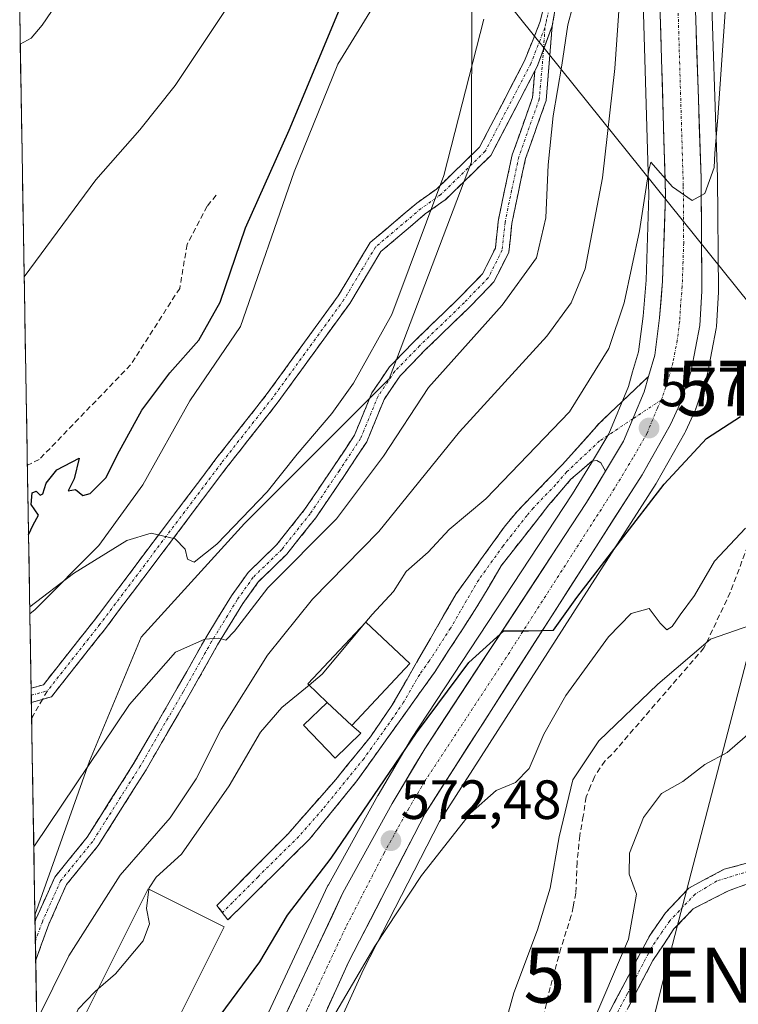
# Model space of a CAD drawing. Units: metres. Extents: x 618065 to 621537, y 4706301 to 4708673.
# Drawn here: x 618077 to 618207, y 4708309 to 4708488 of the extents above; entities that cross this region are included whole.
import ezdxf
from ezdxf.enums import TextEntityAlignment as Align

# ---------------------------------------------------------------- set-up
doc = ezdxf.new("R2010")
doc.units = ezdxf.units.M
doc.header["$MEASUREMENT"] = 0
doc.linetypes.add('TRAZO_Y_PUNTO', pattern=[1, 0.5, -0.25, 0, -0.25])
doc.linetypes.add('TRAZOSX2', pattern=[1.5, 1, -0.5])
doc.layers.get('0').update_dxf_attribs({"lineweight": 5})
for name, color, linetype, lineweight in [('Camino', 19, 'TRAZOSX2', 0), ('Camino Cxs', 19, 'Continuous', 0), ('Camino eje', 19, 'TRAZO_Y_PUNTO', 0), ('Carretera de calzada única', 19, 'Continuous', 13), ('Carretera de calzada única Cxs', 19, 'Continuous', 13), ('Carretera de calzada única eje', 19, 'TRAZO_Y_PUNTO', 0), ('Carátula', 7, 'Continuous', 5), ('Cultivos herbáceos CxS', 92, 'Continuous', 0), ('Curva de nivel maestra', 36, 'Continuous', 30), ('Curva de nivel normal', 36, 'Continuous', 0), ('Edificación', 1, 'Continuous', 13), ('Edificación Cxs', 1, 'Continuous', 13), ('Edificación industrial', 135, 'Continuous', 13), ('Edificación industrial Cxs', 135, 'Continuous', 13), ('Edificación ligera', 1, 'Continuous', 0), ('Edificación ligera Cxs', 1, 'Continuous', 0), ('Matorral CxS', 135, 'Continuous', 0), ('Municipio CxS', 142, 'Continuous', 0), ('Núcleo urbano CxS', 19, 'Continuous', 0), ('Pastizal CxS', 92, 'Continuous', 0), ('Punto de cota en terreno', 7, 'Continuous', 0), ('Rótulo de punto de cota en terreno', 19, 'Continuous', 0), ('Senda', 19, 'TRAZOSX2', 0), ('Tendido', 6, 'Continuous', 0), ('Torre de tendido puntual', 7, 'Continuous', 0)]:
    doc.layers.add(name, color=color, linetype=linetype, lineweight=lineweight)
doc.styles.add('Arial', font='txt', dxfattribs={"height": 0.2})

# ---------------------------------------------------------------- blocks, each defined once
blk = doc.blocks.new('*U162')
at = {"layer": 'Pastizal CxS', "color": 92, "linetype": 'Continuous', "lineweight": 0}
for points in [[(618080.71, 4708255.58, 566.47), (618079.52, 4708325.45, 587.35), (618089.38, 4708353.38, 588.86), (618098.75, 4708375.85, 591.8), (618117.48, 4708396.46, 591.52), (618143.7, 4708422.68, 591.85), (618158.68, 4708462.02, 593.78), (618158.69, 4708493.86, 595.47)], [(618188.53, 4708534.11, 584.28), (618190.83, 4708456.05, 579.83), (618190.3, 4708440.55, 578.5), (618189.77, 4708434.03, 578.18), (618188.92, 4708427.59, 577.97), (618187.87, 4708423.92, 577.78), (618187.12, 4708421.32, 577.64), (618183.55, 4708412.72, 577.15), (618180.38, 4708407.48, 576.8), (618176.99, 4708401.86, 576.45), (618147.66, 4708357.29, 573.64), (618147.59, 4708357.17, 573.64), (618141.71, 4708347.23, 573.13), (618141.67, 4708347.17, 573.14), (618132.72, 4708330.99, 571.8), (618132.63, 4708330.82, 571.79), (618118.81, 4708301.39, 569.78)], [(618131.51, 4708299, 568.11), (618139.05, 4708315.62, 568.62), (618152.85, 4708342.42, 570.06), (618192.13, 4708403.69, 573.55), (618192.2, 4708403.82, 573.57), (618197.34, 4708412.9, 574.89), (618197.46, 4708413.14, 574.94), (618199.19, 4708416.95, 576.14), (618199.28, 4708417.16, 576.21), (618199.3, 4708417.23, 576.23), (618201.3, 4708423.18, 577.69), (618201.41, 4708423.57, 577.74), (618203, 4708431.79, 578.44), (618203.04, 4708432.16, 578.45), (618203.41, 4708438.36, 578.96), (618203.42, 4708438.55, 578.97), (618203.26, 4708459.1, 579.05), (618203.26, 4708459.18, 579.05), (618200.69, 4708536.09, 582.81)]]:
    blk.add_polyline3d(points, dxfattribs=at)
blk = doc.blocks.new('5PATER')
at = {"layer": 'Carátula', "linetype": 'Continuous', "lineweight": 5}
h = blk.add_hatch(color=250, dxfattribs=at)
edge = h.paths.add_edge_path()
edge.add_ellipse((0, 0.01), major_axis=(-1.33, -1.34), ratio=0.999422, start_angle=0, end_angle=360)
blk = doc.blocks.new('5TTEND')
blk.add_text('5TTEND', height=10).set_placement((0, 0), align=Align.MIDDLE_CENTER)

msp = doc.modelspace()

# ---------------------------------------------------------------- linework, layer by layer
at = {"layer": 'Camino', "color": 19, "linetype": 'TRAZOSX2', "lineweight": 0}
for points in [[(618078.82, 4708366.61), (618081.04, 4708367.23), (618090.31, 4708378.96), (618112.32, 4708408.17), (618121.63, 4708420.01), (618134.49, 4708437.73), (618140.29, 4708447.39), (618148.74, 4708454.54), (618152.3, 4708457.06), (618160.13, 4708464.68), (618168.26, 4708480.31), (618171.13, 4708487.47), (618175.61, 4708506.54), (618176.12, 4708510.32), (618175.34, 4708520.09), (618175.84, 4708526.04), (618176.31, 4708531), (618180.23, 4708556.51), (618183.48, 4708574.8), (618185.03, 4708577.72), (618186.03, 4708578.74), (618190.09, 4708580.67)], [(618189.99, 4708577.3), (618187.8, 4708576.26), (618186.35, 4708573.81), (618183.19, 4708556.02), (618179.28, 4708530.63), (618178.83, 4708525.77), (618178.33, 4708519.84), (618178.41, 4708510.26), (618177.56, 4708504.59), (618173.86, 4708490.05), (618173.3, 4708486.66)], [(618173.3, 4708486.66), (618172.18, 4708473.12), (618168.45, 4708462.59), (618167.15, 4708456.59), (618165.97, 4708450.84), (618165.42, 4708445.65), (618162.72, 4708440.24), (618158.21, 4708435.59), (618150.14, 4708427.79), (618145.73, 4708423.25), (618142.82, 4708418.95), (618139.65, 4708411.28), (618135.74, 4708405.35), (618130.42, 4708397.5), (618125.18, 4708390.92), (618120.05, 4708385.92), (618117.23, 4708381.94), (618112.63, 4708374.46), (618107.48, 4708365.34), (618099.66, 4708351.82), (618091, 4708338.11), (618085.24, 4708331.04), (618082.02, 4708323.83), (618079.66, 4708317.29)], [(618079.54, 4708324.32), (618079.7, 4708324.76), (618083.09, 4708332.36), (618088.97, 4708339.58), (618097.52, 4708353.12), (618105.31, 4708366.59), (618110.47, 4708375.73), (618115.14, 4708383.32), (618118.14, 4708387.55), (618123.32, 4708392.6), (618128.4, 4708398.99), (618133.66, 4708406.74), (618137.43, 4708412.46), (618140.61, 4708420.14), (618143.78, 4708424.83), (618148.37, 4708429.56), (618156.44, 4708437.36), (618160.66, 4708441.71), (618162.98, 4708446.36), (618163.5, 4708451.22), (618164.7, 4708457.11), (618166.04, 4708463.28), (618169.72, 4708473.65), (618170.14, 4708478.5)], [(618170.14, 4708478.5), (618162.16, 4708463.17), (618153.91, 4708455.13), (618150.27, 4708452.56), (618142.22, 4708445.75), (618136.58, 4708436.35), (618123.62, 4708418.51), (618114.3, 4708406.65), (618092.29, 4708377.43), (618082.5, 4708365.04), (618080.88, 4708364.59)], [(618113.51, 4708325.94), (618112.51, 4708327.25), (618125.39, 4708340.21), (618134.03, 4708350.04), (618140.35, 4708357.81), (618144.23, 4708363.48), (618155.87, 4708383.7), (618164.73, 4708396.01), (618166.97, 4708398.69), (618175.1, 4708407.1), (618181.77, 4708414.56), (618185.93, 4708418.53), (618190.75, 4708423.1)], [(618182.95, 4708405.93), (618182.09, 4708407.44), (618181.38, 4708407.85), (618180.45, 4708407.76), (618176.68, 4708404.47), (618172.7, 4708399.83), (618164.04, 4708388.8), (618159.63, 4708381.33), (618151.93, 4708369.46), (618137.89, 4708349.82), (618129.28, 4708339.24), (618114.5, 4708324.62), (618113.51, 4708325.94)], [(618167.99, 4708277.71), (618171.49, 4708284.87), (618176.83, 4708294.95), (618190.97, 4708321.79), (618193.81, 4708325.88), (618198.07, 4708330.39), (618204.45, 4708333.78), (618212.66, 4708336.03), (618220.83, 4708339.34), (618225.44, 4708341.23), (618231.45, 4708345.04), (618237.83, 4708350.04), (618242.52, 4708353.32), (618245.16, 4708357.15), (618245.82, 4708362.71), (618244.36, 4708366.95), (618245.86, 4708367.74)], [(618078.82, 4708366.61), (618078.85, 4708365.32)], [(618078.85, 4708365.32), (618078.87, 4708364.03)], [(618080.88, 4708364.59), (618078.87, 4708364.03)], [(618210.92, 4708331.95), (618205.38, 4708329.95), (618198.85, 4708326.64), (618195.36, 4708322.98), (618191.53, 4708317.24), (618184.91, 4708304.61), (618178.88, 4708293.13), (618173.31, 4708282.47), (618170.2, 4708276.23), (618157.59, 4708250.95), (618153.84, 4708246.09), (618147.32, 4708241.24), (618143.04, 4708238.66), (618139.62, 4708237.29), (618132.78, 4708235.59), (618127.56, 4708234.77), (618120.29, 4708234.51), (618106.11, 4708235.83), (618101.17, 4708236.36), (618094.88, 4708238.32), (618087.34, 4708241.09), (618082.98, 4708243.87)], [(618079.54, 4708324.32), (618079.6, 4708320.81)], [(618079.6, 4708320.81), (618079.66, 4708317.29)]]:
    msp.add_lwpolyline(points, dxfattribs=at)
at = {"layer": 'Camino Cxs', "color": 19, "linetype": 'Continuous', "lineweight": 0}
for points in [[(618173.3, 4708486.66), (618170.55, 4708479.29), (618170.14, 4708478.5)], [(618173.3, 4708486.66), (618170.55, 4708479.29), (618170.14, 4708478.5)], [(618190.75, 4708423.1), (618189.96, 4708420.33), (618186.23, 4708411.36), (618182.95, 4708405.93)]]:
    msp.add_lwpolyline(points, dxfattribs=at)
for points in [[(618173.86, 4708490.05, 590.11), (618173.3, 4708486.66, 590.02), (618171.93, 4708482.97, 590.16), (618170.55, 4708479.29, 590.77), (618170.14, 4708478.5, 590.87), (618168.45, 4708475.26, 591.26), (618166.36, 4708471.23, 591.76), (618164.26, 4708467.2, 592.44), (618162.16, 4708463.17, 593.3), (618159.41, 4708460.49, 594.08), (618156.66, 4708457.81, 594.78), (618153.91, 4708455.13, 594.93), (618150.27, 4708452.56, 594.94), (618147.59, 4708450.29, 594.99), (618144.9, 4708448.02, 595.03), (618142.22, 4708445.75, 595.13), (618140.34, 4708442.61, 595.18), (618138.46, 4708439.48, 595.22), (618136.58, 4708436.35, 595.27), (618133.99, 4708432.78, 595.35), (618131.4, 4708429.21, 595.4), (618128.8, 4708425.64, 595.44), (618126.21, 4708422.08, 595.51), (618123.62, 4708418.51, 595.55), (618121.29, 4708415.54, 595.54), (618118.96, 4708412.58, 595.54), (618116.63, 4708409.61, 595.48), (618114.3, 4708406.65, 595.44), (618111.55, 4708402.99, 595.31), (618108.8, 4708399.34, 595.22), (618106.05, 4708395.69, 595.08), (618103.29, 4708392.04, 594.9), (618100.54, 4708388.39, 594.78), (618097.79, 4708384.74, 594.67), (618095.04, 4708381.09, 594.53), (618092.29, 4708377.43, 594.36), (618089.84, 4708374.33, 594.26), (618087.39, 4708371.24, 594.13), (618084.95, 4708368.14, 593.98), (618082.5, 4708365.04, 593.85), (618079.32, 4708364.16, 593.83), (618078.87, 4708364.03, 593.83), (618078.82, 4708366.61, 593.94), (618081.04, 4708367.23, 593.93), (618084.13, 4708371.14, 594.11), (618087.22, 4708375.05, 594.28), (618090.31, 4708378.96, 594.42), (618093.06, 4708382.61, 594.57), (618095.81, 4708386.26, 594.69), (618098.56, 4708389.91, 594.81), (618101.31, 4708393.57, 594.91), (618104.07, 4708397.22, 595.1), (618106.82, 4708400.87, 595.27), (618109.57, 4708404.52, 595.39), (618112.32, 4708408.17, 595.53), (618114.65, 4708411.13, 595.56), (618116.97, 4708414.09, 595.61), (618119.3, 4708417.05, 595.61), (618121.63, 4708420.01, 595.59), (618124.2, 4708423.56, 595.55), (618126.77, 4708427.1, 595.51), (618129.35, 4708430.64, 595.48), (618131.92, 4708434.19, 595.47), (618134.49, 4708437.73, 595.42), (618136.42, 4708440.95, 595.34), (618138.35, 4708444.17, 595.29), (618140.29, 4708447.39, 595.25), (618143.1, 4708449.77, 595.16), (618145.92, 4708452.16, 595.09), (618148.74, 4708454.54, 595.04), (618152.3, 4708457.06, 594.99), (618154.91, 4708459.6, 594.95), (618157.52, 4708462.14, 594.73), (618160.13, 4708464.68, 594.05), (618162.16, 4708468.59, 593.26), (618164.2, 4708472.49, 592.69), (618166.23, 4708476.4, 591.74), (618168.26, 4708480.31, 591.49), (618169.69, 4708483.89, 591.2), (618171.13, 4708487.47, 590.54), (618172.25, 4708492.24, 590.49)], [(618182.89, 4708306.45, 559.07), (618184.91, 4708310.29, 559.07), (618186.93, 4708314.12, 558.55), (618188.95, 4708317.96, 558.68), (618190.97, 4708321.79, 558.48), (618193.81, 4708325.88, 558.24), (618195.94, 4708328.13, 558.12), (618198.07, 4708330.39, 558.08), (618201.26, 4708332.09, 557.87), (618204.45, 4708333.78, 557.73), (618208.56, 4708334.91, 557.52)], [(618209.36, 4708331.39, 557.4), (618205.38, 4708329.95, 557.64), (618202.12, 4708328.29, 557.77), (618198.85, 4708326.64, 557.86), (618197.11, 4708324.81, 557.91), (618195.36, 4708322.98, 557.99), (618193.45, 4708320.11, 558.07), (618191.53, 4708317.24, 558.23), (618189.32, 4708313.03, 558.31), (618187.12, 4708308.82, 558.35)]]:
    msp.add_polyline3d(points, dxfattribs=at)
for points in [[(618079.66, 4708317.29, 586.87), (618079.54, 4708324.32, 587.83), (618079.7, 4708324.76, 587.86), (618081.4, 4708328.56, 587.95), (618083.09, 4708332.36, 587.96), (618086.03, 4708335.97, 588.09), (618088.97, 4708339.58, 588.22), (618091.11, 4708342.96, 588.27), (618093.24, 4708346.35, 588.37), (618095.38, 4708349.73, 588.59), (618097.52, 4708353.12, 588.71), (618099.46, 4708356.48, 588.9), (618101.41, 4708359.85, 589.08), (618103.36, 4708363.22, 589.28), (618105.31, 4708366.59, 589.49), (618107.03, 4708369.63, 589.6), (618108.75, 4708372.68, 589.77), (618110.47, 4708375.73, 590.04), (618112.81, 4708379.53, 590.16), (618115.14, 4708383.32, 590.4), (618116.64, 4708385.44, 590.43), (618118.14, 4708387.55, 590.48), (618120.73, 4708390.08, 590.73), (618123.32, 4708392.6, 590.58), (618125.86, 4708395.79, 590.99), (618128.4, 4708398.99, 591.2), (618131.03, 4708402.86, 591.57), (618133.66, 4708406.74, 592.05), (618135.55, 4708409.6, 592.3), (618137.43, 4708412.46, 592.45), (618139.02, 4708416.3, 592.92), (618140.61, 4708420.14, 593.05), (618142.2, 4708422.49, 592.84), (618143.78, 4708424.83, 593.01), (618146.08, 4708427.19, 592.49), (618148.37, 4708429.56, 592.51), (618151.06, 4708432.16, 592.19), (618153.75, 4708434.76, 592.01), (618156.44, 4708437.36, 591.72), (618158.55, 4708439.53, 591.8), (618160.66, 4708441.71, 591.71), (618161.82, 4708444.03, 591.51), (618162.98, 4708446.36, 591.47), (618163.5, 4708451.22, 591.62), (618164.1, 4708454.16, 591.72), (618164.7, 4708457.11, 591.81), (618165.37, 4708460.19, 591.59), (618166.04, 4708463.28, 591.19), (618167.27, 4708466.74, 591.34), (618168.49, 4708470.19, 591.35), (618169.72, 4708473.65, 591.06), (618170.14, 4708478.5, 590.86), (618170.55, 4708479.29, 590.77), (618171.93, 4708482.97, 590.16), (618173.3, 4708486.66, 590.02), (618172.93, 4708482.15, 589.96), (618172.56, 4708477.63, 590.13), (618172.18, 4708473.12, 590.35), (618170.94, 4708469.61, 590.91), (618169.69, 4708466.1, 590.86), (618168.45, 4708462.59, 590.69), (618167.8, 4708459.59, 590.84), (618167.15, 4708456.59, 591.04), (618166.56, 4708453.71, 591.25), (618165.97, 4708450.84, 591.36), (618165.7, 4708448.24, 591.37), (618165.42, 4708445.65, 591.35), (618164.07, 4708442.94, 591.32), (618162.72, 4708440.24, 591.27), (618160.46, 4708437.92, 591.41), (618158.21, 4708435.59, 591.28), (618155.52, 4708432.99, 591.68), (618152.83, 4708430.39, 591.71), (618150.14, 4708427.79, 591.93), (618147.93, 4708425.52, 591.86), (618145.73, 4708423.25, 592.43), (618144.28, 4708421.1, 592.12), (618142.82, 4708418.95, 592.2), (618141.23, 4708415.12, 592.71), (618139.65, 4708411.28, 592.04), (618137.7, 4708408.32, 591.67), (618135.74, 4708405.35, 591.72), (618133.08, 4708401.43, 591.16), (618130.42, 4708397.5, 590.81), (618127.8, 4708394.21, 590.41), (618125.18, 4708390.92, 589.96), (618122.61, 4708388.42, 590.12), (618120.05, 4708385.92, 589.86), (618117.23, 4708381.94, 589.89), (618114.93, 4708378.2, 589.91), (618112.63, 4708374.46, 589.57), (618110.91, 4708371.42, 589.6), (618109.19, 4708368.38, 589.32), (618107.48, 4708365.34, 589.11), (618105.52, 4708361.96, 589.2), (618103.57, 4708358.58, 588.94), (618101.61, 4708355.2, 588.85), (618099.66, 4708351.82, 588.55), (618097.49, 4708348.4, 588.39), (618095.33, 4708344.97, 588.25), (618093.17, 4708341.54, 587.94), (618091, 4708338.11, 588.09), (618088.12, 4708334.58, 587.62), (618085.24, 4708331.04, 587.69), (618083.63, 4708327.43, 587.49), (618082.02, 4708323.83, 587.63), (618080.48, 4708319.57, 587.18), (618079.66, 4708317.29, 586.87)], [(618182.95, 4708405.93, 576.76), (618182.09, 4708407.44, 576.74), (618181.38, 4708407.85, 576.71), (618180.45, 4708407.76, 576.71), (618178.57, 4708406.12, 576.66), (618176.68, 4708404.47, 576.6), (618174.69, 4708402.15, 576.64), (618172.7, 4708399.83, 576.87), (618169.81, 4708396.15, 576.89), (618166.93, 4708392.48, 577.33), (618164.04, 4708388.8, 577.62), (618161.84, 4708385.07, 577.85), (618159.63, 4708381.33, 577.46), (618157.06, 4708377.37, 577.69), (618154.5, 4708373.42, 577.65), (618151.93, 4708369.46, 577.27), (618149.12, 4708365.53, 577.02), (618146.31, 4708361.6, 577.48), (618143.51, 4708357.68, 577.27), (618140.7, 4708353.75, 578.26), (618137.89, 4708349.82, 577.5), (618135.02, 4708346.29, 577.88), (618132.15, 4708342.77, 578.02), (618129.28, 4708339.24, 577.88), (618126.32, 4708336.32, 578.2), (618123.37, 4708333.39, 578.2), (618120.41, 4708330.47, 578.18), (618117.46, 4708327.54, 578.14), (618114.5, 4708324.62, 578.26), (618112.51, 4708327.25, 578.32), (618115.73, 4708330.49, 578.31), (618118.95, 4708333.73, 578.36), (618122.17, 4708336.97, 578.4), (618125.39, 4708340.21, 578.43), (618128.27, 4708343.49, 578.48), (618131.15, 4708346.76, 578.55), (618134.03, 4708350.04, 578.51), (618136.14, 4708352.63, 578.54), (618138.24, 4708355.22, 578.48), (618140.35, 4708357.81, 578.5), (618142.29, 4708360.65, 578.31), (618144.23, 4708363.48, 578.49), (618146.56, 4708367.52, 578.4), (618148.89, 4708371.57, 578.25), (618151.21, 4708375.61, 578.32), (618153.54, 4708379.66, 578.25), (618155.87, 4708383.7, 578.18), (618158.09, 4708386.78, 578.16), (618160.3, 4708389.86, 578.04), (618162.52, 4708392.93, 577.8), (618164.73, 4708396.01, 577.71), (618166.97, 4708398.69, 577.35), (618169.68, 4708401.49, 577.35), (618172.39, 4708404.3, 577.11), (618175.1, 4708407.1, 577.08), (618177.32, 4708409.59, 577.03), (618179.55, 4708412.07, 577.22), (618181.77, 4708414.56, 577.01), (618183.85, 4708416.55, 577.17), (618185.93, 4708418.53, 577.12), (618188.34, 4708420.82, 577.27), (618190.75, 4708423.1, 577.72), (618189.96, 4708420.33, 577.53), (618188.1, 4708415.85, 577.29), (618186.23, 4708411.36, 577.12), (618184.59, 4708408.65, 576.95), (618182.95, 4708405.93, 576.76)]]:
    msp.add_polyline3d(points, close=True, dxfattribs=at)
at = {"layer": 'Camino eje', "color": 19, "linetype": 'TRAZO_Y_PUNTO', "lineweight": 0}
for points in [[(618190.08, 4708578.91), (618187.48, 4708577.66), (618185.69, 4708575.77), (618184.92, 4708574.31), (618181.71, 4708556.27), (618179.76, 4708543.57), (618177.8, 4708530.82), (618177.56, 4708528.34), (618177.34, 4708525.91), (618176.84, 4708519.97), (618177.23, 4708515.08), (618177.27, 4708510.29), (618177.01, 4708508.4), (618176.59, 4708505.57), (618174.74, 4708498.3), (618172.26, 4708487.77), (618172.13, 4708487.1), (618171.95, 4708486.29)], [(618171.95, 4708486.29), (618169.4, 4708479.8), (618161.15, 4708463.92), (618153.1, 4708456.09), (618149.51, 4708453.55), (618141.25, 4708446.57), (618135.54, 4708437.04), (618122.62, 4708419.26), (618113.31, 4708407.41), (618091.3, 4708378.2), (618081.77, 4708366.13)], [(618171.95, 4708486.29), (618171.73, 4708482.46)], [(618171.73, 4708482.46), (618170.95, 4708473.39), (618167.25, 4708462.94), (618165.92, 4708456.85), (618164.73, 4708451.03), (618164.2, 4708446), (618161.69, 4708440.97), (618157.32, 4708436.48), (618149.25, 4708428.67), (618144.76, 4708424.04), (618141.71, 4708419.54), (618138.54, 4708411.87), (618134.7, 4708406.05), (618129.41, 4708398.24), (618124.25, 4708391.76), (618119.09, 4708386.73), (618116.18, 4708382.63), (618111.55, 4708375.09), (618106.39, 4708365.97), (618098.59, 4708352.47), (618089.99, 4708338.85), (618084.17, 4708331.7), (618080.86, 4708324.29), (618079.6, 4708320.81)], [(618193.02, 4708418.84), (618187.93, 4708415.45)], [(618187.93, 4708415.45), (618181.88, 4708411.42), (618175.89, 4708405.79), (618173.9, 4708403.47), (618169.84, 4708399.26), (618168.72, 4708397.92), (618164.39, 4708392.41), (618159.96, 4708386.25), (618157.75, 4708382.52), (618154.84, 4708377.46), (618150.99, 4708371.53), (618149.26, 4708369.11), (618146.35, 4708364.06), (618144.41, 4708361.22), (618139.12, 4708353.82), (618131.66, 4708344.64), (618127.34, 4708339.73), (618119.95, 4708332.42), (618113.51, 4708325.94)], [(618078.85, 4708365.32), (618081.77, 4708366.13)], [(618211.92, 4708334.36), (618209.06, 4708333.49), (618203.13, 4708331.67), (618199.19, 4708329.28), (618196.33, 4708326.26), (618194.59, 4708324.43), (618193.17, 4708322.39), (618191.25, 4708319.52), (618190.21, 4708317.54), (618186.9, 4708311.22), (618180.87, 4708299.78), (618177.86, 4708294.04), (618177.19, 4708292.78), (618174.4, 4708287.45), (618172.4, 4708283.67), (618171.24, 4708281.29), (618169.68, 4708278.17), (618168.28, 4708275.31)]]:
    msp.add_lwpolyline(points, dxfattribs=at)
at = {"layer": 'Carretera de calzada única', "color": 19, "linetype": 'Continuous', "lineweight": 13}
for points in [[(618190.75, 4708423.1), (618191.87, 4708426.98), (618192.75, 4708433.71), (618193.3, 4708440.38), (618193.83, 4708456.04), (618191.53, 4708534.26), (618190.19, 4708553.47), (618189.82, 4708571.71), (618189.95, 4708575.13), (618189.99, 4708577.3)], [(618196.13, 4708559.19), (618196.28, 4708553.68), (618197.69, 4708535.99), (618200.26, 4708459.08), (618200.42, 4708438.54), (618200.05, 4708432.34), (618198.46, 4708424.14), (618196.46, 4708418.19), (618194.73, 4708414.38), (618189.6, 4708405.31), (618150.25, 4708343.92), (618136.35, 4708316.93), (618128.78, 4708300.24), (618121.53, 4708286.41), (618116.85, 4708279.26), (618110.67, 4708271.43), (618093.74, 4708253.15)], [(618080.77, 4708251.8), (618088.8, 4708258.18), (618094.89, 4708263.89), (618108.69, 4708279.44), (618116.03, 4708290.43), (618121.48, 4708300.01), (618135.35, 4708329.54), (618144.3, 4708345.72), (618150.17, 4708355.64), (618179.53, 4708400.26), (618182.95, 4708405.93)]]:
    msp.add_lwpolyline(points, dxfattribs=at)
at = {"layer": 'Carretera de calzada única Cxs', "color": 19, "linetype": 'Continuous', "lineweight": 13}
msp.add_lwpolyline([(618190.75, 4708423.1), (618189.96, 4708420.33), (618186.23, 4708411.36), (618182.95, 4708405.93)], dxfattribs=at)
for points in [[(618125.44, 4708308.45, 570.44), (618127.42, 4708312.67, 570.61), (618129.41, 4708316.88, 571.18), (618131.39, 4708321.1, 571.28), (618133.37, 4708325.32, 571.59), (618135.35, 4708329.54, 571.99), (618137.59, 4708333.59, 571.99), (618139.83, 4708337.63, 572.61), (618142.06, 4708341.68, 572.64), (618144.3, 4708345.72, 573.12), (618146.26, 4708349.03, 573.27), (618148.21, 4708352.33, 573.42), (618150.17, 4708355.64, 573.86), (618152.84, 4708359.7, 573.97), (618155.51, 4708363.75, 574.29), (618158.18, 4708367.81, 574.29), (618160.85, 4708371.87, 574.79), (618163.52, 4708375.92, 575.04), (618166.18, 4708379.98, 575.11), (618168.85, 4708384.03, 575.39), (618171.52, 4708388.09, 575.5), (618174.19, 4708392.15, 575.93), (618176.86, 4708396.2, 576.05), (618179.53, 4708400.26, 576.4), (618181.24, 4708403.1, 576.57), (618182.95, 4708405.93, 576.76), (618184.59, 4708408.65, 576.95), (618186.23, 4708411.36, 577.12), (618188.1, 4708415.85, 577.29), (618189.96, 4708420.33, 577.53), (618190.75, 4708423.1, 577.72), (618191.87, 4708426.98, 578.03), (618192.31, 4708430.35, 578.16), (618192.75, 4708433.71, 578.29), (618193.03, 4708437.05, 578.39), (618193.3, 4708440.38, 578.5), (618193.43, 4708444.3, 578.65), (618193.57, 4708448.21, 578.93), (618193.7, 4708452.13, 579.3), (618193.83, 4708456.04, 579.63), (618193.69, 4708460.93, 579.94), (618193.54, 4708465.82, 580.24), (618193.4, 4708470.71, 580.52), (618193.26, 4708475.6, 580.82), (618193.11, 4708480.48, 581.1), (618192.97, 4708485.37, 581.28), (618192.82, 4708490.26, 581.57)], [(618199.3, 4708487.92, 581.35), (618199.46, 4708483.11, 581.11), (618199.62, 4708478.31, 580.9), (618199.78, 4708473.5, 580.72), (618199.94, 4708468.69, 580.41), (618200.1, 4708463.89, 580.34), (618200.26, 4708459.08, 579.92), (618200.29, 4708454.97, 579.72), (618200.32, 4708450.86, 579.54), (618200.36, 4708446.76, 579.37), (618200.39, 4708442.65, 579.22), (618200.42, 4708438.54, 579.04), (618200.24, 4708435.44, 578.9), (618200.05, 4708432.34, 578.73), (618199.26, 4708428.24, 578.45), (618198.46, 4708424.14, 578.2), (618197.46, 4708421.17, 578.11), (618196.46, 4708418.19, 577.98), (618194.73, 4708414.38, 577.28), (618193.02, 4708411.36, 577.01), (618191.31, 4708408.33, 577.19), (618189.6, 4708405.31, 576.46), (618186.98, 4708401.22, 576.3), (618184.35, 4708397.12, 575.89), (618181.73, 4708393.03, 575.91), (618179.11, 4708388.94, 575.19), (618176.48, 4708384.85, 575.21), (618173.86, 4708380.75, 574.45), (618171.24, 4708376.66, 574.55), (618168.61, 4708372.57, 574.03), (618165.99, 4708368.48, 574.25), (618163.37, 4708364.38, 573.73), (618160.74, 4708360.29, 573.43), (618158.12, 4708356.2, 573.07), (618155.5, 4708352.11, 573.03), (618152.87, 4708348.01, 572.75), (618150.25, 4708343.92, 572.6), (618148.26, 4708340.06, 572.12), (618146.28, 4708336.21, 571.85), (618144.29, 4708332.35, 571.35), (618142.31, 4708328.5, 571.38), (618140.32, 4708324.64, 570.91), (618138.34, 4708320.79, 570.71), (618136.35, 4708316.93, 570.88), (618134.46, 4708312.76, 570.41), (618132.57, 4708308.59, 570.29)]]:
    msp.add_polyline3d(points, dxfattribs=at)
at = {"layer": 'Carretera de calzada única eje', "color": 19, "linetype": 'TRAZO_Y_PUNTO', "lineweight": 0}
for points in [[(618192.98, 4708565.1), (618193.05, 4708562.69), (618193.23, 4708553.58), (618193.94, 4708544.73), (618194.6, 4708535.11), (618195.89, 4708496.67), (618197.05, 4708457.56), (618197.12, 4708447.29), (618196.85, 4708439.46), (618196.57, 4708436.11), (618196.39, 4708433.02), (618195.96, 4708429.66), (618195.17, 4708425.56), (618194.21, 4708422.23), (618193.25, 4708419.36), (618193.02, 4708418.84)], [(618193.02, 4708418.84), (618192.35, 4708417.34), (618190.48, 4708412.86), (618187.91, 4708408.34), (618184.57, 4708402.79), (618164.89, 4708372.09), (618150.21, 4708349.77), (618147.28, 4708344.82), (618142.8, 4708336.73), (618135.85, 4708323.24), (618128.91, 4708308.47), (618125.12, 4708300.11), (618121.51, 4708293.21), (618118.78, 4708288.42), (618116.44, 4708284.84), (618112.76, 4708279.34), (618109.67, 4708275.43), (618102.78, 4708267.66), (618094.32, 4708258.51), (618091.26, 4708255.67), (618084.87, 4708250.15), (618084.05, 4708249.5)]]:
    msp.add_lwpolyline(points, dxfattribs=at)
at = {"layer": 'Cultivos herbáceos CxS', "color": 92, "linetype": 'Continuous', "lineweight": 0}
for points in [[(618181.94, 4708615.95, 595.46), (618181.03, 4708608.93, 594.33), (618169.36, 4708579.78, 595.26), (618166.18, 4708546.31, 595.66), (618162.43, 4708520.08, 596), (618158.69, 4708493.86, 595.47), (618158.68, 4708462.02, 593.78), (618143.7, 4708422.68, 591.85), (618117.48, 4708396.46, 591.52), (618098.75, 4708375.85, 591.8), (618089.38, 4708353.38, 588.86), (618079.52, 4708325.45, 587.35)], [(618155.87, 4708615.5, 598.17), (618150.93, 4708596.29, 598.12), (618143, 4708582.25, 599.19), (618129.57, 4708560.89, 601.67), (618124.69, 4708552.96, 602.61), (618126.52, 4708535.87, 601.91), (618136.89, 4708521.23, 599.69), (618149.71, 4708509.63, 597.27), (618146.05, 4708498.65, 596.78), (618134.45, 4708479.73, 596.92), (618126.52, 4708460.21, 596.65), (618116.75, 4708432.14, 596.02), (618107.6, 4708418.71, 595.82), (618099.06, 4708403.46, 595.43), (618091.12, 4708392.47, 594.85), (618079.53, 4708380.88, 594.49), (618078.6, 4708380.06, 594.47)], [(618158.69, 4708493.86, 595.47), (618158.68, 4708462.02, 593.78), (618143.7, 4708422.68, 591.85), (618117.48, 4708396.46, 591.52), (618098.75, 4708375.85, 591.8), (618089.38, 4708353.38, 588.86), (618079.52, 4708325.45, 587.35), (618079.52, 4708325.45, 587.35), (618078.6, 4708380.06, 594.47), (618079.53, 4708380.88, 594.49), (618091.12, 4708392.47, 594.85), (618099.06, 4708403.46, 595.43), (618107.6, 4708418.71, 595.82), (618116.75, 4708432.14, 596.02), (618126.52, 4708460.21, 596.65), (618134.45, 4708479.73, 596.92), (618146.05, 4708498.65, 596.78)], [(618078.6, 4708380.06, 594.47), (618079.52, 4708325.45, 587.35)]]:
    msp.add_polyline3d(points, dxfattribs=at)
at = {"layer": 'Curva de nivel maestra', "color": 36, "linetype": 'Continuous', "lineweight": 30}
for points in [[(618078.35, 4708394.43, 600), (618079.17, 4708396.23, 600), (618080.18, 4708397.96, 600), (618078.83, 4708399.93, 600), (618078.98, 4708402.01, 600), (618079.72, 4708402.35, 600), (618080.44, 4708401.58, 600), (618080.96, 4708401.86, 600), (618081.55, 4708403.77, 600), (618083.5, 4708406.2, 600), (618087.5, 4708408.29, 600), (618086.64, 4708404.53, 600), (618085.55, 4708402.38, 600), (618086.86, 4708402.6, 600), (618088.18, 4708401.52, 600), (618089.52, 4708401.92, 600), (618092.43, 4708404.81, 600), (618094.46, 4708408.97, 600), (618098.9, 4708416.99, 600), (618103.98, 4708423.79, 600), (618109.25, 4708429.68, 600), (618113.11, 4708436.56, 600), (618117.7, 4708450.06, 600), (618125.58, 4708467.78, 600), (618135.62, 4708491.87, 600)], [(618112.06, 4708305.9, 575), (618120.3, 4708317, 575), (618125.32, 4708325.5, 575), (618133.2, 4708335.83, 575), (618148.68, 4708358.5, 575), (618158.17, 4708371.26, 575), (618164.53, 4708377.02, 575), (618168.97, 4708377.03, 575), (618173.54, 4708377.13, 575), (618177.77, 4708383.05, 575), (618193.58, 4708403.61, 575), (618201.23, 4708411.86, 575), (618207.44, 4708415.83, 575)]]:
    msp.add_polyline3d(points, dxfattribs=at)
at = {"layer": 'Curva de nivel normal', "color": 36, "linetype": 'Continuous', "lineweight": 0}
for points in [[(618127.05, 4708615, 610), (618126.41, 4708612.27, 610), (618121.87, 4708593.24, 610), (618115.69, 4708569.85, 610), (618110.4, 4708547.38, 610), (618107.63, 4708538.82, 610), (618104.9, 4708534.19, 610), (618102.02, 4708527.84, 610), (618099.1, 4708518.98, 610), (618091.19, 4708502.06, 610), (618080.81, 4708486.78, 610), (618078.81, 4708484.42, 610), (618076.85, 4708483.31, 610)], [(618077.56, 4708441.19, 605), (618090.55, 4708458.75, 605), (618098.53, 4708467.82, 605), (618104.96, 4708475.82, 605), (618114.51, 4708490.15, 605), (618120.46, 4708500.72, 605), (618125.63, 4708512.4, 605), (618127.77, 4708521.05, 605), (618126.08, 4708527.52, 605), (618120.28, 4708538.61, 605), (618118.02, 4708545.33, 605), (618118.23, 4708549.75, 605), (618120.26, 4708556.82, 605), (618123.2, 4708560.89, 605), (618127.06, 4708565, 605), (618130.6, 4708574.15, 605), (618132.29, 4708584.49, 605), (618131.54, 4708590.15, 605), (618131.08, 4708596.01, 605), (618132.42, 4708603.57, 605), (618135.08, 4708613.34, 605), (618135.46, 4708615.15, 605)], [(618079.85, 4708306.4, 585), (618085.64, 4708318.1, 585), (618094.99, 4708332.73, 585), (618104.02, 4708343.13, 585), (618108.75, 4708350.16, 585), (618113.27, 4708359.16, 585), (618121.65, 4708372.6, 585), (618129.84, 4708382.76, 585), (618141.85, 4708395.01, 585), (618156.5, 4708413.06, 585), (618172.3, 4708430.41, 585), (618176.71, 4708436.47, 585), (618179.26, 4708442.59, 585), (618182.38, 4708459.14, 585), (618184.63, 4708478.95, 585), (618185.84, 4708496.33, 585)], [(618139.33, 4708378.42, 580), (618140.64, 4708379.99, 580), (618144.52, 4708384.15, 580), (618146.84, 4708387.74, 580), (618150.78, 4708391.29, 580), (618154.58, 4708395.36, 580), (618161.25, 4708400.91, 580), (618176.41, 4708416.67, 580), (618183.56, 4708428.18, 580), (618186.36, 4708436.48, 580), (618189.14, 4708449.51, 580), (618190.82, 4708460.53, 580), (618191.16, 4708461.96, 580), (618195.07, 4708457.49, 580), (618198.63, 4708455.01, 580), (618200.98, 4708456.27, 580), (618202.64, 4708461.01, 580), (618202.76, 4708463.57, 580), (618203.34, 4708470.05, 580), (618204.77, 4708490.92, 580)], [(618079.31, 4708337.8, 590), (618079.46, 4708338.05, 590), (618096.64, 4708363.64, 590), (618104.97, 4708373.15, 590), (618110.3, 4708375.51, 590), (618112.84, 4708375.7, 590), (618114.13, 4708375.3, 590), (618115.68, 4708376.94, 590), (618121.74, 4708384.81, 590), (618134.16, 4708397.28, 590), (618142.72, 4708408.66, 590), (618150.86, 4708421.11, 590), (618164.19, 4708436.01, 590), (618170.42, 4708444.61, 590), (618172.13, 4708451.88, 590), (618172.54, 4708461.44, 590), (618173.47, 4708470.37, 590), (618175.06, 4708479.54, 590), (618176.12, 4708486.82, 590), (618177.01, 4708490.24, 590)], [(618078.58, 4708381.34, 595), (618086.48, 4708387.4, 595), (618096.17, 4708393.4, 595), (618100.61, 4708394.69, 595), (618104.96, 4708393.69, 595), (618106.75, 4708391.83, 595), (618107.16, 4708390.02, 595), (618108.38, 4708389.45, 595), (618112.49, 4708392.74, 595), (618121.64, 4708402.17, 595), (618127.05, 4708409.04, 595), (618133.31, 4708416.42, 595), (618137.27, 4708421.9, 595), (618144.21, 4708434.33, 595), (618153.61, 4708459.54, 595), (618160.87, 4708487.84, 595)], [(618131.22, 4708303.02, 570), (618141.13, 4708319.88, 570), (618149.62, 4708332.69, 570), (618158.5, 4708343.96, 570), (618163.1, 4708348.09, 570), (618166.64, 4708349.51, 570), (618169.1, 4708352.07, 570), (618171.77, 4708358.25, 570), (618175.76, 4708365.3, 570), (618183.48, 4708375.9, 570), (618187.59, 4708380.16, 570), (618190.87, 4708381.07, 570), (618192.86, 4708378.39, 570), (618194.04, 4708377.18, 570), (618195.03, 4708377.77, 570), (618196.49, 4708379.92, 570), (618199.06, 4708383.44, 570), (618202.7, 4708389.65, 570), (618208.32, 4708395.64, 570)], [(618139.33, 4708378.42, 580), (618131.58, 4708369.13, 580), (618129.2, 4708367.16, 580)], [(618162.94, 4708299.11, 565), (618166.35, 4708311.4, 565), (618170.61, 4708322.83, 565), (618172.92, 4708330.39, 565), (618174.55, 4708339.64, 565), (618177.04, 4708350.02, 565), (618181.71, 4708357.07, 565), (618192.44, 4708367.33, 565), (618201.98, 4708375.52, 565), (618210.89, 4708378.57, 565)], [(618129.2, 4708367.16, 580), (618124.29, 4708363.09, 580), (618120.4, 4708358.64, 580), (618114.7, 4708348.93, 580), (618106.07, 4708336.54, 580), (618101.51, 4708332.33, 580), (618100.2, 4708330.44, 580), (618100.17, 4708330.18, 580)], [(618215.21, 4708363.86, 560), (618205.02, 4708354.98, 560), (618200.96, 4708352.76, 560), (618196.96, 4708349.69, 560), (618193.1, 4708347.51, 560), (618189.81, 4708343.19, 560), (618187.3, 4708336.68, 560), (618187.26, 4708332.9, 560), (618188.55, 4708329.26, 560), (618187.12, 4708321.14, 560), (618180.08, 4708304.74, 560)], [(618100.17, 4708330.18, 580), (618099.76, 4708326.69, 580), (618100.31, 4708323.91, 580), (618099.12, 4708320.83, 580), (618094.09, 4708314.83, 580), (618091, 4708312.14, 580)], [(618091, 4708312.14, 580), (618090.35, 4708311.57, 580), (618087.37, 4708308.44, 580), (618085.98, 4708305.23, 580), (618085.09, 4708300.16, 580), (618083.41, 4708295.83, 580), (618080.4, 4708291.51, 580), (618080.1, 4708291.22, 580)]]:
    msp.add_polyline3d(points, dxfattribs=at)
at = {"layer": 'Edificación', "color": 1, "linetype": 'Continuous', "lineweight": 13}
msp.add_polyline3d([(618136.96, 4708359.86, 578.76), (618132.51, 4708364.04, 579.18), (618128.96, 4708367.38, 580.04), (618139.48, 4708378.58, 580.01), (618147.48, 4708371.07, 578.39), (618136.96, 4708359.86, 578.76)], dxfattribs=at)
at = {"layer": 'Edificación Cxs', "color": 1, "linetype": 'Continuous', "lineweight": 13}
msp.add_polyline3d([(618136.96, 4708359.86, 578.76), (618132.51, 4708364.04, 579.18), (618128.96, 4708367.38, 580.04), (618139.48, 4708378.58, 580.01), (618147.48, 4708371.07, 578.39), (618136.96, 4708359.86, 578.76)], close=True, dxfattribs=at)
at = {"layer": 'Edificación industrial', "color": 135, "linetype": 'Continuous', "lineweight": 13}
msp.add_polyline3d([(618113.79, 4708323.37, 578.28), (618102.07, 4708299.92, 577.84), (618088.33, 4708306.79, 579.27), (618100.05, 4708330.24, 580.36), (618113.79, 4708323.37, 578.28)], dxfattribs=at)
at = {"layer": 'Edificación industrial Cxs', "color": 135, "linetype": 'Continuous', "lineweight": 13}
msp.add_polyline3d([(618113.79, 4708323.37, 578.28), (618102.07, 4708299.92, 577.84), (618088.33, 4708306.79, 579.27), (618100.05, 4708330.24, 580.36), (618113.79, 4708323.37, 578.28)], close=True, dxfattribs=at)
at = {"layer": 'Edificación ligera', "color": 1, "linetype": 'Continuous', "lineweight": 0}
for points in [[(618136.96, 4708359.86, 578.76), (618138.57, 4708358.43, 578.58), (618133.96, 4708353.94, 578.62), (618128.2, 4708359.88, 579.08), (618132.51, 4708364.04, 579.18)], [(618132.51, 4708364.04, 579.18), (618136.96, 4708359.86, 578.76)]]:
    msp.add_polyline3d(points, dxfattribs=at)
at = {"layer": 'Edificación ligera Cxs', "color": 1, "linetype": 'Continuous', "lineweight": 0}
msp.add_polyline3d([(618136.96, 4708359.86, 578.76), (618138.57, 4708358.43, 578.58), (618133.96, 4708353.94, 578.62), (618128.2, 4708359.88, 579.08), (618132.51, 4708364.04, 579.18), (618136.96, 4708359.86, 578.76)], close=True, dxfattribs=at)
at = {"layer": 'Matorral CxS', "color": 135, "linetype": 'Continuous', "lineweight": 0}
for points in [[(618155.87, 4708615.5, 598.17), (618150.93, 4708596.29, 598.12), (618143, 4708582.25, 599.19), (618129.57, 4708560.89, 601.67), (618124.69, 4708552.96, 602.61), (618126.52, 4708535.87, 601.91), (618136.89, 4708521.23, 599.69), (618149.71, 4708509.63, 597.27), (618146.05, 4708498.65, 596.78), (618134.45, 4708479.73, 596.92), (618126.52, 4708460.21, 596.65), (618116.75, 4708432.14, 596.02), (618107.6, 4708418.71, 595.82), (618099.06, 4708403.46, 595.43), (618091.12, 4708392.47, 594.85), (618079.53, 4708380.88, 594.49), (618078.6, 4708380.06, 594.47)], [(618146.05, 4708498.65, 596.78), (618134.45, 4708479.73, 596.92), (618126.52, 4708460.21, 596.65), (618116.75, 4708432.14, 596.02), (618107.6, 4708418.71, 595.82), (618099.06, 4708403.46, 595.43), (618091.12, 4708392.47, 594.85), (618079.53, 4708380.88, 594.49), (618078.6, 4708380.06, 594.47), (618078.6, 4708380.06, 594.47), (618076.75, 4708488.89, 610.4)], [(618076.75, 4708488.89, 610.4), (618078.6, 4708380.06, 594.47)]]:
    msp.add_polyline3d(points, dxfattribs=at)
at = {"layer": 'Municipio CxS', "color": 142, "linetype": 'Continuous', "lineweight": 0}
msp.add_polyline3d([(618079.88, 4708304.33, 584.27), (618079.8, 4708309.32, 585.13), (618079.71, 4708314.32, 586.14), (618079.63, 4708319.32, 587.23), (618079.54, 4708324.31, 587.85), (618079.46, 4708329.31, 588.07), (618079.37, 4708334.31, 588.82), (618079.29, 4708339.3, 590), (618079.2, 4708344.3, 591.63), (618079.12, 4708349.29, 592.77), (618079.03, 4708354.29, 593.47), (618078.95, 4708359.29, 593.61), (618078.86, 4708364.28, 593.84), (618078.78, 4708369.28, 594.07), (618078.7, 4708374.28, 594.33), (618078.61, 4708379.27, 594.66), (618078.53, 4708384.27, 595.72), (618078.44, 4708389.27, 597.62), (618078.36, 4708394.26, 599.56), (618078.27, 4708399.26, 600.02), (618078.19, 4708404.25, 600.04), (618078.1, 4708409.25, 600.31), (618078.02, 4708414.25, 600.75), (618077.93, 4708419.24, 601.1), (618077.85, 4708424.24, 601.32), (618077.76, 4708429.24, 601.66), (618077.68, 4708434.23, 602.6), (618077.59, 4708439.23, 603.81), (618077.51, 4708444.22, 605.06), (618077.42, 4708449.22, 605.48), (618077.34, 4708454.22, 605.6), (618077.26, 4708459.21, 605.86), (618077.17, 4708464.21, 606.53), (618077.09, 4708469.21, 607.89), (618077, 4708474.2, 608.31), (618076.92, 4708479.2, 608.67), (618076.83, 4708484.2, 610.02), (618076.75, 4708489.19, 611.41)], dxfattribs=at)
at = {"layer": 'Núcleo urbano CxS', "color": 19, "linetype": 'Continuous', "lineweight": 0}
for points in [[(618200.69, 4708536.09, 582.81), (618203.26, 4708459.18, 579.05), (618203.26, 4708459.1, 579.05), (618203.42, 4708438.55, 578.97), (618203.41, 4708438.36, 578.96), (618203.04, 4708432.16, 578.45), (618203, 4708431.79, 578.44), (618201.41, 4708423.57, 577.74), (618201.3, 4708423.18, 577.69), (618199.3, 4708417.23, 576.23), (618199.28, 4708417.16, 576.21), (618199.19, 4708416.95, 576.14), (618197.46, 4708413.14, 574.94), (618197.34, 4708412.9, 574.89), (618192.2, 4708403.82, 573.57), (618192.13, 4708403.69, 573.55), (618152.85, 4708342.42, 570.06), (618139.05, 4708315.62, 568.62), (618131.51, 4708299, 568.11)], [(618200.69, 4708536.09, 582.81), (618203.26, 4708459.18, 579.05), (618203.26, 4708459.1, 579.05), (618203.42, 4708438.55, 578.97), (618203.41, 4708438.36, 578.96), (618203.04, 4708432.16, 578.45), (618203, 4708431.79, 578.44), (618201.41, 4708423.57, 577.74), (618201.3, 4708423.18, 577.69), (618199.3, 4708417.23, 576.23), (618199.28, 4708417.16, 576.21), (618199.19, 4708416.95, 576.14), (618197.46, 4708413.14, 574.94), (618197.34, 4708412.9, 574.89), (618192.2, 4708403.82, 573.57), (618192.13, 4708403.69, 573.55), (618152.85, 4708342.42, 570.06), (618139.05, 4708315.62, 568.62), (618131.51, 4708299, 568.11)], [(618118.81, 4708301.39, 569.78), (618132.63, 4708330.82, 571.79), (618132.72, 4708330.99, 571.8), (618141.67, 4708347.17, 573.14), (618141.71, 4708347.23, 573.13), (618147.59, 4708357.17, 573.64), (618147.66, 4708357.29, 573.64), (618176.99, 4708401.86, 576.45), (618180.38, 4708407.48, 576.8), (618183.55, 4708412.72, 577.15), (618187.12, 4708421.32, 577.64), (618187.87, 4708423.92, 577.78), (618188.92, 4708427.59, 577.97), (618189.77, 4708434.03, 578.18), (618190.3, 4708440.55, 578.5), (618190.83, 4708456.05, 579.83), (618188.53, 4708534.11, 584.28)], [(618188.53, 4708534.11, 584.28), (618190.83, 4708456.05, 579.83), (618190.3, 4708440.55, 578.5), (618189.77, 4708434.03, 578.18), (618188.92, 4708427.59, 577.97), (618187.87, 4708423.92, 577.78), (618187.12, 4708421.32, 577.64), (618183.55, 4708412.72, 577.15), (618180.38, 4708407.48, 576.8), (618176.99, 4708401.86, 576.45), (618147.66, 4708357.29, 573.64), (618147.59, 4708357.17, 573.64), (618141.71, 4708347.23, 573.13), (618141.67, 4708347.17, 573.14), (618132.72, 4708330.99, 571.8), (618132.63, 4708330.82, 571.79), (618118.81, 4708301.39, 569.78)]]:
    msp.add_polyline3d(points, dxfattribs=at)
at = {"layer": 'Pastizal CxS', "color": 92, "linetype": 'Continuous', "lineweight": 0}
for points in [[(618181.94, 4708615.95, 595.46), (618181.03, 4708608.93, 594.33), (618169.36, 4708579.78, 595.26), (618166.18, 4708546.31, 595.66), (618162.43, 4708520.08, 596), (618158.69, 4708493.86, 595.47), (618158.68, 4708462.02, 593.78), (618143.7, 4708422.68, 591.85), (618117.48, 4708396.46, 591.52), (618098.75, 4708375.85, 591.8), (618089.38, 4708353.38, 588.86), (618079.52, 4708325.45, 587.35)], [(618200.69, 4708536.09, 582.81), (618203.26, 4708459.18, 579.05), (618203.26, 4708459.1, 579.05), (618203.42, 4708438.55, 578.97), (618203.41, 4708438.36, 578.96), (618203.04, 4708432.16, 578.45), (618203, 4708431.79, 578.44), (618201.41, 4708423.57, 577.74), (618201.3, 4708423.18, 577.69), (618199.3, 4708417.23, 576.23), (618199.28, 4708417.16, 576.21), (618199.19, 4708416.95, 576.14), (618197.46, 4708413.14, 574.94), (618197.34, 4708412.9, 574.89), (618192.2, 4708403.82, 573.57), (618192.13, 4708403.69, 573.55), (618152.85, 4708342.42, 570.06), (618139.05, 4708315.62, 568.62), (618131.51, 4708299, 568.11)], [(618188.53, 4708534.11, 584.28), (618190.83, 4708456.05, 579.83), (618190.3, 4708440.55, 578.5), (618189.77, 4708434.03, 578.18), (618188.92, 4708427.59, 577.97), (618187.87, 4708423.92, 577.78), (618187.12, 4708421.32, 577.64), (618183.55, 4708412.72, 577.15), (618180.38, 4708407.48, 576.8), (618176.99, 4708401.86, 576.45), (618147.66, 4708357.29, 573.64), (618147.59, 4708357.17, 573.64), (618141.71, 4708347.23, 573.13), (618141.67, 4708347.17, 573.14), (618132.72, 4708330.99, 571.8), (618132.63, 4708330.82, 571.79), (618118.81, 4708301.39, 569.78)], [(618079.52, 4708325.45, 587.35), (618080.71, 4708255.58, 566.47)]]:
    msp.add_polyline3d(points, dxfattribs=at)
at = {"layer": 'Senda', "color": 19, "linetype": 'TRAZOSX2', "lineweight": 0}
for points in [[(618112.38, 4708455.95), (618110.73, 4708453.97), (618107.09, 4708447.02), (618105.76, 4708439.08), (618096.84, 4708425.19), (618080.3, 4708408.06), (618078.14, 4708407.03)], [(618226.99, 4708404.06), (618216.41, 4708397.18), (618208.74, 4708392.42), (618205.56, 4708383.96), (618200.8, 4708373.9), (618184.06, 4708354.56), (618182.84, 4708353.4), (618181.97, 4708352.17), (618180.95, 4708350.57), (618180.25, 4708348.88), (618179.44, 4708346.89), (618178.91, 4708343.41), (618178.28, 4708339.88), (618177.79, 4708335.06), (618177.59, 4708329.46), (618177.1, 4708327.01), (618176.75, 4708325.4), (618174.86, 4708319.5), (618172.91, 4708312.36), (618171.66, 4708307)], [(618081.77, 4708366.13), (618080.88, 4708364.59)], [(618078.92, 4708361.2), (618080.88, 4708364.59)]]:
    msp.add_lwpolyline(points, dxfattribs=at)
at = {"layer": 'Tendido', "color": 6, "linetype": 'Continuous', "lineweight": 0}
for points in [[(618149.58, 4708615.39, 600.55), (618150.26, 4708509.47, 597.53), (618221.37, 4708420.99, 573.42)], [(618221.37, 4708420.99, 573.42), (618193.67, 4708314.61, 557.91), (618161.88, 4708187.64, 551.57), (618114.53, 4708009.38, 523.81), (618086.72, 4707900.56, 519.84)]]:
    msp.add_polyline3d(points, dxfattribs=at)

# ---------------------------------------------------------------- block references
at = {"layer": 'Pastizal CxS', "color": 92, "linetype": 'Continuous', "lineweight": 0}
msp.add_blockref('*U162', (0, 0), dxfattribs=at)
at = {"layer": 'Punto de cota en terreno', "linetype": 'Continuous', "lineweight": 0}
for p in [(618190.85, 4708413.76, 577.55), (618144.04, 4708338.96, 572.48)]:
    msp.add_blockref('5PATER', p, dxfattribs=at)
at = {"layer": 'Torre de tendido puntual', "linetype": 'Continuous', "lineweight": 0}
for p in [(618221.37, 4708420.99, 573.42), (618193.67, 4708314.61, 557.91)]:
    msp.add_blockref('5TTEND', p, dxfattribs=at)

# ---------------------------------------------------------------- texts
at = {"layer": 'Rótulo de punto de cota en terreno', "color": 19, "linetype": 'Continuous', "lineweight": 0, "style": 'Arial'}
for s, p in [('577,55', (618192.61, 4708415.52)), ('572,48', (618145.8, 4708340.72))]:
    msp.add_text(s, height=7, dxfattribs=at).set_placement(p, align=Align.BOTTOM_LEFT)

doc.saveas('drawing.dxf')
